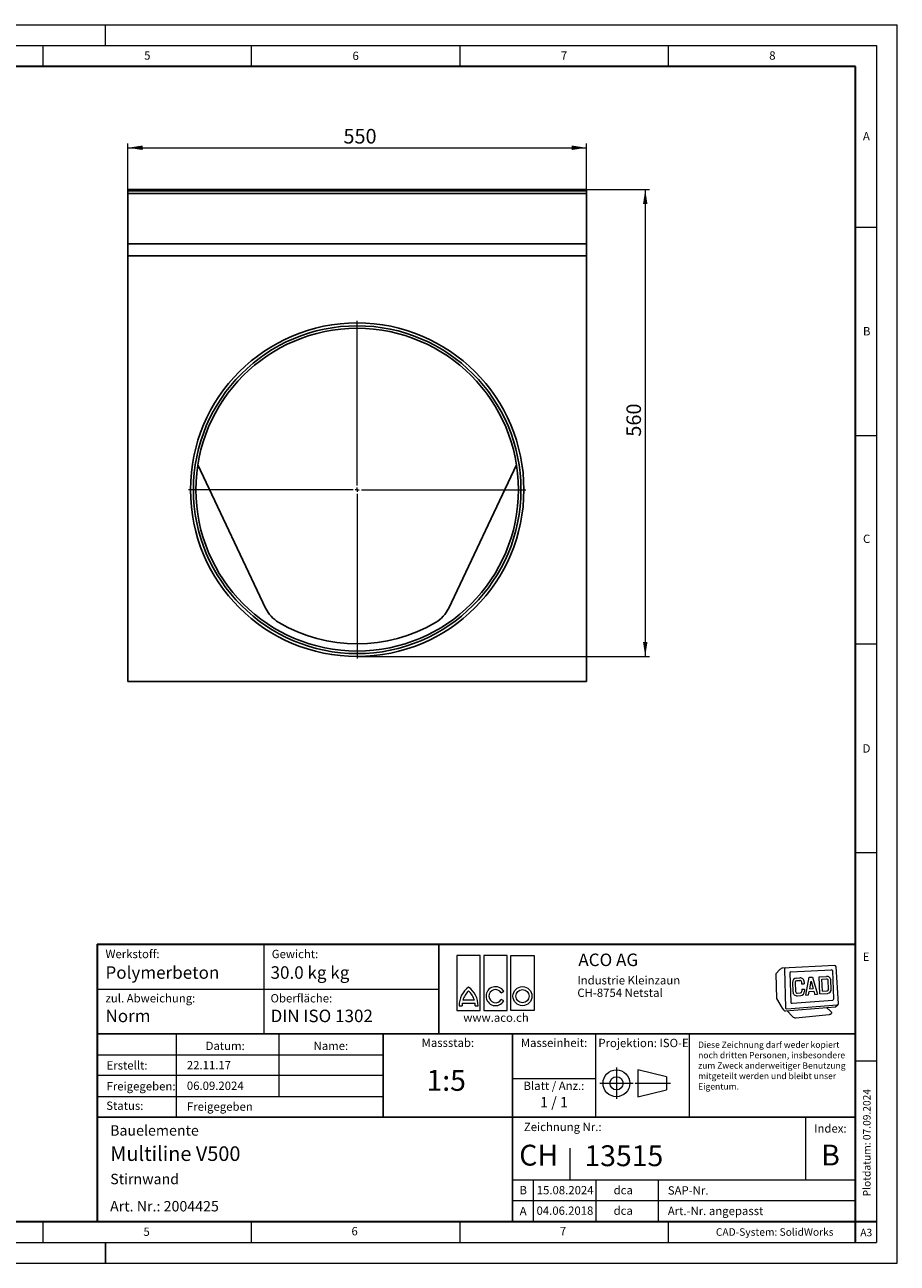
# Model space of a CAD drawing. Units: millimetres. Extents: x 0 to 420, y 0 to 297.
# Drawn here: x 211 to 420, y 0 to 297 of the extents above; entities that cross this region are included whole.
import ezdxf

# ---------------------------------------------------------------- set-up
doc = ezdxf.new("R2010")
doc.units = ezdxf.units.MM
doc.header["$PDSIZE"] = -1
doc.linetypes.add('CENTERX2', pattern=[20.32, 12.7, -2.54, 2.54, -2.54])
doc.styles.add('SLDTEXTSTYLE0', font='TXT', dxfattribs={"width": 0.605})
doc.styles.add('SLDTEXTSTYLE1', font='TXT', dxfattribs={"width": 0.563})
doc.dimstyles.new('SLDDIMSTYLE0', dxfattribs={"dimtxt": 3.5, "dimasz": 3.5, "dimexe": 0, "dimexo": 0.0625, "dimgap": 0.875, "dimtad": 1, "dimlfac": 5, "dimrnd": 1e-09, "dimzin": 12, "dimdsep": 46, "dimtxsty": 'SLDTEXTSTYLE0', "dimsah": 1, "dimcen": 0.09, "dimadec": 0, "dimazin": 3, "dimtfac": 1, "dimtdec": 3, "dimtofl": 0, "dimtmove": 0, "dimatfit": 3, "dimfxl": 0, "dimfrac": 2, "dimtolj": 1, "dimtzin": 12, "dimarcsym": 0})

# ---------------------------------------------------------------- blocks, each defined once
blk = doc.blocks.new('SW_NOTE_0')
at = {"color": 0, "linetype": 'Continuous', "lineweight": 0, "insert": (7.47, 2.58), "char_height": 2, "attachment_point": 2, "style": 'SLDTEXTSTYLE0'}
blk.add_mtext('www.aco.ch', dxfattribs=at)
blk = doc.blocks.new('SW_NOTE_0_1')
at = {"color": 0, "linetype": 'Continuous', "lineweight": 0, "insert": (0, 3.87), "char_height": 3, "attachment_point": 1, "style": 'SLDTEXTSTYLE0'}
blk.add_mtext('ACO AG', dxfattribs=at)
blk = doc.blocks.new('SW_NOTE_0_2')
at = {"color": 0, "linetype": 'Continuous', "lineweight": 0, "char_height": 2, "attachment_point": 1, "style": 'SLDTEXTSTYLE0'}
for s, insert in [('Industrie Kleinzaun', (0, 2.58)), ('CH-8754 Netstal', (0, -0.42))]:
    blk.add_mtext(s, dxfattribs=dict(at, insert=insert))
blk = doc.blocks.new('ACO-Logo')
at = {"color": 179, "linetype": 'Continuous', "lineweight": 18}
for p, q in [((0, 16.17), (0, 2.94)), ((5.59, 16.17), (0, 16.17)), ((5.59, 2.94), (5.59, 16.17)), ((6.46, 16.17), (6.46, 2.94)), ((12.05, 16.17), (6.46, 16.17)), ((12.05, 2.94), (12.05, 16.17)), ((12.93, 2.94), (12.93, 16.17)), ((12.93, 16.17), (18.52, 16.17)), ((18.52, 16.17), (18.52, 2.94)), ((77.51, 12.77), (76.49, 11.76)), ((90.64, 13.74), (78.15, 13.15)), ((78.63, 12.88), (78.84, 3.65)), ((79.85, 11.93), (80.09, 4.98)), ((80.13, 12.24), (89.85, 12.76)), ((90.46, 5.79), (90.16, 12.47)), ((91.53, 4.63), (90.96, 13.46)), ((76.49, 11.76), (76.65, 5.87)), ((80.53, 9.73), (80.61, 7.48)), ((81.17, 9.75), (81.24, 7.5)), ((81.47, 10.76), (82.27, 10.81)), ((81.51, 10.13), (82.31, 10.17)), ((82.69, 9.82), (82.71, 9.37)), ((82.71, 9.35), (83.34, 9.39)), ((83.33, 9.84), (83.34, 9.39)), ((83.7, 6.67), (84.51, 10.93)), ((84.51, 10.93), (85.35, 10.97)), ((84.64, 8.19), (84.97, 9.97)), ((84.97, 9.97), (85.45, 8.24)), ((85.35, 10.97), (86.49, 6.88)), ((86.88, 11.07), (88.67, 11.16)), ((87.08, 6.93), (86.88, 11.07)), ((87.55, 10.46), (88.71, 10.53)), ((87.68, 7.61), (87.55, 10.46)), ((89.19, 8.08), (89.09, 10.18)), ((89.82, 8.11), (89.73, 10.21)), ((10.61, 7.22), (11.22, 7.57)), ((81.63, 7.15), (82.43, 7.21)), ((81.68, 6.51), (82.48, 6.58)), ((82.75, 8.08), (83.39, 8.12)), ((82.75, 8.08), (82.77, 7.58)), ((83.39, 8.12), (83.4, 7.61)), ((83.7, 6.67), (84.36, 6.72)), ((84.36, 6.72), (84.51, 7.54)), ((84.51, 7.54), (85.63, 7.61)), ((84.64, 8.19), (85.45, 8.24)), ((85.63, 7.61), (85.85, 6.83)), ((85.85, 6.83), (86.49, 6.88)), ((87.08, 6.93), (88.91, 7.07)), ((87.68, 7.61), (88.85, 7.7)), ((0.51, 4.09), (1.21, 4.09)), ((1.26, 4.73), (4.33, 4.73)), ((4.18, 5.43), (1.41, 5.43)), ((4.37, 4.09), (5.08, 4.09)), ((11.23, 5.26), (10.63, 5.62)), ((76.65, 5.87), (78.03, 3.52)), ((78.03, 3.52), (78.36, 3.14)), ((78.36, 3.14), (78.47, 3.02)), ((78.8, 2.89), (90.8, 3.85)), ((79.16, 3.36), (91.26, 4.31)), ((80.41, 4.7), (90.18, 5.48)), ((88.68, 3.68), (89.67, 2.79)), ((90.8, 3.85), (91.4, 4.35)), ((0, 2.94), (5.59, 2.94)), ((6.46, 2.94), (12.05, 2.94)), ((18.52, 2.94), (12.93, 2.94)), ((79.26, 2.93), (80.49, 1.53)), ((81.34, 1.2), (89.33, 2.05)), ((89.67, 2.79), (89.75, 2.72)), ((89.75, 2.72), (89.8, 2.67)), ((89.8, 2.67), (89.84, 2.6)), ((89.84, 2.6), (89.87, 2.52)), ((89.87, 2.52), (89.87, 2.31))]:
    blk.add_line(p, q, dxfattribs=at)
for radius in [2.28, 1.58]:
    blk.add_circle((15.72, 6.41), radius, dxfattribs=at)
for centre, radius, start, end in [((78.19, 12.35), 0.8, 92.6996, 148.2554), ((78.93, 12.89), 0.3, 92.6996, 181.273), ((80.15, 11.94), 0.3, 93.0418, 181.9349), ((89.86, 12.46), 0.3, 2.5148, 93.0418), ((90.66, 13.44), 0.3, 3.7249, 92.6996), ((81.53, 9.76), 1, 93.1134, 181.9415), ((81.53, 9.76), 0.363, 93.1134, 181.9415), ((82.33, 9.81), 1, 1.9415, 93.1134), ((82.33, 9.81), 0.363, 1.9415, 93.1134), ((88.73, 10.16), 1, 2.6542, 93.1134), ((88.73, 10.16), 0.363, 2.6542, 93.1134), ((6.13, 4.07), 5.62, 126.4236, 179.7474), ((6.13, 4.07), 4.91, 132.7321, 163.9341), ((-0.54, 4.07), 5.62, 0.2526, 53.5764), ((-0.54, 4.07), 4.91, 16.0659, 47.2679), ((9.26, 6.41), 2.28, 30.7309, 330), ((9.26, 6.41), 1.58, 31.0558, 330), ((81.61, 7.51), 1, 181.9415, 274.3987), ((81.61, 7.51), 0.363, 181.9415, 274.3987), ((82.4, 7.57), 0.363, 274.3987, 1.9415), ((82.4, 7.57), 1, 274.3987, 1.9415), ((88.83, 8.07), 0.363, 274.3987, 2.6542), ((88.83, 8.07), 1, 274.3987, 2.6542), ((6.13, 4.07), 4.91, 172.3058, 179.7113), ((-0.54, 4.07), 4.91, 0.2887, 7.6942), ((78.77, 3.29), 0.4, 221.0091, 274.5606), ((79.14, 3.65), 0.3, 181.273, 274.4996), ((80.39, 4.99), 0.3, 181.9349, 274.6063), ((90.16, 5.78), 0.3, 274.6063, 2.5148), ((91.23, 4.61), 0.3, 274.4996, 3.7249), ((81.24, 2.19), 1, 221.4087, 276.0561), ((89.05, 4.1), 2.08, 277.7635, 279.1918), ((89.32, 2.43), 0.379, 279.1918, 281.4992), ((89.13, 3.35), 1.32, 281.4992, 285.2551), ((88.05, 7.32), 5.43, 285.2551, 287.1087), ((89.48, 2.66), 0.555, 287.1087, 303.6901), ((89.69, 2.35), 0.188, 303.6901, 332.3803), ((89.77, 2.31), 0.0984, 332.3803, 4.9765)]:
    blk.add_arc(centre, radius, start, end, dxfattribs=at)
at = {"color": 7, "linetype": 'Continuous', "lineweight": 0}
for name, p in [('SW_NOTE_0_1', (29.12, 12.75)), ('SW_NOTE_0_2', (28.89, 8.64)), ('SW_NOTE_0', (1.9, -0.32))]:
    blk.add_blockref(name, p, dxfattribs=at)
blk = doc.blocks.new('SW_NOTE_0_3')
at = {"color": 0, "linetype": 'Continuous', "lineweight": 0, "char_height": 1.5, "attachment_point": 1, "style": 'SLDTEXTSTYLE0'}
for s, insert in [('Diese Zeichnung darf weder kopiert', (0, 1.93)), ('zum Zweck anderweitiger Benutzung', (0, -3.07)), ('noch dritten Personen, insbesondere', (0, -0.57)), ('mitgeteilt werden und bleibt unser', (0, -5.57)), ('Eigentum.', (0, -8.07))]:
    blk.add_mtext(s, dxfattribs=dict(at, insert=insert))
blk = doc.blocks.new('_D')
at = {"color": 7, "linetype": 'Continuous', "lineweight": 0}
for p, q in [((235.4, 256.6), (235.4, 268.5)), ((235.4, 267.5), (345.4, 267.5)), ((345.4, 256.6), (345.4, 268.5))]:
    blk.add_line(p, q, dxfattribs=at)
at = {"color": 7, "linetype": 'Continuous', "lineweight": 18}
for points in [[(235.4, 267.5), (238.9, 266.97), (238.9, 268.04)], [(345.4, 267.5), (341.9, 268.04), (341.9, 266.97)]]:
    blk.add_solid(points, dxfattribs=at)
at = {"color": 7, "linetype": 'Continuous', "lineweight": 18, "insert": (287.11, 272.02), "char_height": 3.5, "attachment_point": 1, "style": 'SLDTEXTSTYLE0'}
blk.add_mtext('550', dxfattribs=at)
blk = doc.blocks.new('_D_1')
at = {"color": 7, "linetype": 'Continuous', "lineweight": 0}
for p, q in [((345.5, 257.5), (360.53, 257.5)), ((359.53, 257.5), (359.53, 145.5)), ((290.5, 145.5), (360.53, 145.5))]:
    blk.add_line(p, q, dxfattribs=at)
at = {"color": 7, "linetype": 'Continuous', "lineweight": 18}
for points in [[(359.53, 257.5), (358.99, 254), (360.06, 254)], [(359.53, 145.5), (360.06, 149), (358.99, 149)]]:
    blk.add_solid(points, dxfattribs=at)
at = {"color": 7, "linetype": 'Continuous', "lineweight": 18, "insert": (355.01, 198.22), "char_height": 3.5, "attachment_point": 1, "rotation": 90, "style": 'SLDTEXTSTYLE0'}
blk.add_mtext('560', dxfattribs=at)
blk = doc.blocks.new('SW_CENTERMARKSYMBOL_0')
at = {"color": 0, "linetype": 'Continuous', "lineweight": 18}
for p, q in [((0, 1), (0, 40.5)), ((-1, 0), (-40.5, 0)), ((0, 0), (-0.5, 0)), ((0, 0), (0, 0.5)), ((0, 0), (0, -0.5)), ((0, 0), (0.5, 0)), ((1, 0), (40.5, 0)), ((0, -1), (0, -40.5))]:
    blk.add_line(p, q, dxfattribs=at)

msp = doc.modelspace()

# ---------------------------------------------------------------- linework, layer by layer
at = {"color": 7, "linetype": 'Continuous', "lineweight": 18}
for p, q in [((0, 297), (420, 297)), ((230, 292), (230, 297)), ((420, 0), (420, 297)), ((15, 292), (415, 292)), ((215, 292), (215, 287)), ((265, 292), (265, 287)), ((315, 292), (315, 287)), ((365, 292), (365, 287)), ((415, 292), (415, 5)), ((410, 248.5), (415, 248.5)), ((410, 198.5), (415, 198.5)), ((410, 148.5), (415, 148.5)), ((410, 98.5), (415, 98.5)), ((268, 76.5), (268, 55)), ((228, 65.75), (310, 65.75)), ((228, 55), (410, 55)), ((410, 55), (228, 55)), ((247, 55), (247, 35)), ((271.6, 55), (271.6, 40)), ((347.6611, 35), (347.6611, 55)), ((370.0572, 55.012), (370.0572, 35)), ((228, 50), (296.6, 50)), ((410, 48.5), (415, 48.5)), ((296.6, 45), (228, 45)), ((357.7662, 46.372), (357.7662, 39.9353)), ((364.6059, 44.7376), (357.7662, 46.372)), ((364.6059, 44.7376), (364.6059, 41.5697)), ((347.6611, 44.2134), (327.6611, 44.2134)), ((228, 40), (296.6, 40)), ((357.7662, 39.9353), (364.6059, 41.5697)), ((398, 35), (398, 20)), ((341.4855, 20), (341.4855, 27.5647)), ((327.6611, 20), (410, 20)), ((332.6611, 20), (332.6611, 10)), ((347.6611, 20), (347.6611, 10)), ((362.6611, 20), (362.6611, 10)), ((410, 15), (327.6611, 15)), ((215, 10), (215, 5)), ((265, 10), (265, 5)), ((315, 10), (315, 5)), ((365, 10), (365, 5)), ((15, 5), (415, 5)), ((0, 0), (420, 0))]:
    msp.add_line(p, q, dxfattribs=at)
at = {"color": 7, "linetype": 'Continuous', "lineweight": 35}
for p, q in [((410, 287), (20, 287)), ((410, 5), (410, 287)), ((228, 76.5), (228, 10)), ((228, 76.5), (410, 76.5)), ((20, 10), (415, 10))]:
    msp.add_line(p, q, dxfattribs=at)
at = {"color": 7, "linetype": 'Continuous', "lineweight": 25}
for p, q in [((235.4016, 257.1046), (235.4016, 257.5046)), ((235.4016, 257.5046), (345.4016, 257.5046)), ((235.4016, 257.1046), (235.4016, 256.5046)), ((345.4016, 256.5046), (235.4016, 256.5046)), ((235.4016, 244.5046), (235.4016, 256.5046)), ((345.4016, 257.5046), (345.4016, 257.1046)), ((345.4016, 257.1046), (345.4016, 256.5046)), ((345.4016, 256.5046), (345.4016, 244.5046)), ((235.4016, 244.5046), (235.4016, 241.6179)), ((345.4016, 244.5046), (235.4016, 244.5046)), ((345.4016, 241.6179), (345.4016, 244.5046)), ((235.4016, 241.6179), (235.4016, 139.5046)), ((345.4016, 241.6179), (235.4016, 241.6179)), ((345.4016, 139.5046), (345.4016, 241.6179)), ((252.1661, 191.4829), (268.4224, 157.1193)), ((312.3808, 157.1193), (328.637, 191.4829)), ((235.4016, 139.5046), (345.4016, 139.5046)), ((310, 76.5), (310, 55)), ((410, 55), (228, 55)), ((296.6, 55), (296.6, 35)), ((327.6611, 10), (327.6611, 55)), ((228, 35), (410, 35))]:
    msp.add_line(p, q, dxfattribs=at)
at = {"color": 8, "linetype": 'Continuous', "lineweight": 18}
msp.add_line((345.4016, 257.1046), (235.4016, 257.1046), dxfattribs=at)
at = {"color": 7, "linetype": 'CENTERX2', "lineweight": 18}
for p, q in [((352.6175, 46.908), (352.6175, 39.4622)), ((348.624, 43.1537), (356.6109, 43.1537)), ((357.1289, 43.1537), (365.6255, 43.1537))]:
    msp.add_line(p, q, dxfattribs=at)
msp.add_line((230, 5), (230, 0))
at = {"color": 7, "linetype": 'Continuous', "lineweight": 25}
for radius in [40, 39.3, 38.7]:
    msp.add_circle((290.4016, 185.5046), radius, dxfattribs=at)
at = {"color": 7, "linetype": 'Continuous', "lineweight": 18}
for radius in [3.2183, 1.584]:
    msp.add_circle((352.6175, 43.1537), radius, dxfattribs=at)
at = {"color": 7, "linetype": 'Continuous', "lineweight": 25}
for centre, radius, start, end in [((275.654, 160.5403), 8, 205.317147, 239.391314), ((305.1492, 160.5403), 8, 300.608686, 334.682853), ((290.4016, 185.4685), 36.9639, 239.391314, 300.608686)]:
    msp.add_arc(centre, radius, start, end, dxfattribs=at)
msp.add_point((410, 10))

# ---------------------------------------------------------------- block references
at = {"color": 7, "linetype": 'Continuous', "lineweight": 0}
for name, p in [('SW_CENTERMARKSYMBOL_0', (290.4016, 185.5046)), ('SW_NOTE_0_3', (372.2204, 51.2203))]:
    msp.add_blockref(name, p, dxfattribs=at)
at = {"color": 7, "linetype": 'Continuous'}
msp.add_blockref('ACO-Logo', (314.3511, 57.6366), dxfattribs=at)

# ---------------------------------------------------------------- texts
at = {"color": 7, "linetype": 'Continuous', "lineweight": 18}
for s, insert, char_height, attachment_point, style in [('5', (240.0418, 290.6369), 2, 2, 'SLDTEXTSTYLE0'), ('6', (290.0344, 290.5429), 2, 2, 'SLDTEXTSTYLE0'), ('7', (340.0216, 290.5954), 2, 2, 'SLDTEXTSTYLE0'), ('8', (390.0377, 290.6215), 2, 2, 'SLDTEXTSTYLE0'), ('A', (412.5951, 271.2798), 2, 2, 'SLDTEXTSTYLE0'), ('B', (412.6717, 224.5121), 2, 2, 'SLDTEXTSTYLE0'), ('C', (412.6491, 174.728), 2, 2, 'SLDTEXTSTYLE0'), ('D', (412.6234, 124.4518), 2, 2, 'SLDTEXTSTYLE0'), ('Werkstoff:', (230, 75.1611), 2, 1, 'SLDTEXTSTYLE0'), ('Gewicht:', (269.898, 75.1611), 2, 1, 'SLDTEXTSTYLE0'), ('E', (412.5161, 74.5096), 2, 2, 'SLDTEXTSTYLE0'), ('Polymerbeton', (230, 71.2122), 3, 1, 'SLDTEXTSTYLE0'), ('30.0 kg kg', (269.6126, 71.2122), 3, 1, 'SLDTEXTSTYLE0'), ('zul. Abweichung:', (230, 64.5423), 2, 1, 'SLDTEXTSTYLE0'), ('Oberfläche:', (269.6126, 64.5423), 2, 1, 'SLDTEXTSTYLE0'), ('Norm', (230, 60.8119), 3, 1, 'SLDTEXTSTYLE0'), ('DIN ISO 1302', (269.6126, 60.8119), 3, 1, 'SLDTEXTSTYLE0'), ('Massstab:', (312.1625, 53.8816), 2, 2, 'SLDTEXTSTYLE0'), ('Masseinheit:', (337.6324, 53.8554), 2, 2, 'SLDTEXTSTYLE0'), ('Projektion: ISO-E', (348.2746, 53.8191), 2, 1, 'SLDTEXTSTYLE0'), ('Datum:', (254.0355, 53.1295), 2, 1, 'SLDTEXTSTYLE0'), ('Name:', (279.9349, 53.1361), 2, 1, 'SLDTEXTSTYLE0'), ('Erstellt:', (230.2614, 48.4499), 2, 1, 'SLDTEXTSTYLE0'), ('22.11.17', (249.5285, 48.4989), 2, 1, 'SLDTEXTSTYLE0'), ('1:5', (311.7649, 46.349), 5, 2, 'SLDTEXTSTYLE0'), ('Freigegeben:', (230.2614, 43.4434), 2, 1, 'SLDTEXTSTYLE0'), ('06.09.2024', (249.5285, 43.5603), 2, 1, 'SLDTEXTSTYLE0'), ('Blatt / Anz.:', (337.6114, 43.5452), 2, 2, 'SLDTEXTSTYLE0'), ('Status:', (230.1851, 38.7794), 2, 1, 'SLDTEXTSTYLE0'), ('Freigegeben', (249.5568, 38.5582), 2, 1, 'SLDTEXTSTYLE0'), ('1 / 1', (337.6348, 39.8697), 2.5, 2, 'SLDTEXTSTYLE1'), ('Bauelemente', (231.116, 33.0905), 2.5, 1, 'SLDTEXTSTYLE0'), ('Zeichnung Nr.:', (330.407, 33.6926), 2, 1, 'SLDTEXTSTYLE0'), ('Index:', (403.9553, 33.3249), 2, 2, 'SLDTEXTSTYLE0'), ('Multiline V500', (231.1476, 28.0308), 3.5, 1, 'SLDTEXTSTYLE0'), ('CH', (329.2896, 28.4139), 5, 1, 'SLDTEXTSTYLE0'), ('13515', (344.9268, 28.2773), 5, 1, 'SLDTEXTSTYLE0'), ('B', (403.9986, 28.4395), 5, 2, 'SLDTEXTSTYLE0'), ('Stirnwand', (231.1476, 21.453), 2.5, 1, 'SLDTEXTSTYLE0'), ('B', (330.2495, 18.5245), 2, 2, 'SLDTEXTSTYLE0'), ('15.08.2024', (340.3029, 18.5246), 2, 2, 'SLDTEXTSTYLE0'), ('dca', (354.2454, 18.5246), 2, 2, 'SLDTEXTSTYLE0'), ('SAP-Nr.', (364.9469, 18.4594), 2, 1, 'SLDTEXTSTYLE0'), ('Art. Nr.: 2004425', (231.1132, 14.9211), 2.5, 1, 'SLDTEXTSTYLE0'), ('A', (330.2274, 13.5245), 2, 2, 'SLDTEXTSTYLE0'), ('04.06.2018', (340.2609, 13.6069), 2, 2, 'SLDTEXTSTYLE0'), ('dca', (354.2454, 13.6069), 2, 2, 'SLDTEXTSTYLE0'), ('Art.-Nr. angepasst', (364.9469, 13.5417), 2, 1, 'SLDTEXTSTYLE0'), ('5', (239.875, 8.5638), 2, 2, 'SLDTEXTSTYLE0'), ('6', (289.7886, 8.6885), 2, 2, 'SLDTEXTSTYLE0'), ('7', (339.8003, 8.7205), 2, 2, 'SLDTEXTSTYLE0'), ('CAD-System: SolidWorks', (390.5946, 8.3847), 1.8, 2, 'SLDTEXTSTYLE0'), ('A3', (412.5579, 8.255), 1.8, 2, 'SLDTEXTSTYLE0')]:
    msp.add_mtext(s, dxfattribs=dict(at, insert=insert, char_height=char_height, attachment_point=attachment_point, style=style))
at = {"color": 7, "linetype": 'Continuous', "lineweight": 18, "insert": (411.7953, 41.7864), "char_height": 1.8, "attachment_point": 3, "rotation": 90, "style": 'SLDTEXTSTYLE0'}
msp.add_mtext('Plotdatum: 07.09.2024', dxfattribs=at)

# ---------------------------------------------------------------- dimensions: what is measured, and where the dimension line sits
at = {"color": 7, "linetype": 'Continuous', "lineweight": 18}
dim = msp.add_linear_dim(base=(345.4016, 267.5046), p1=(235.4016, 256.5046), p2=(345.4016, 256.5046), dimstyle='SLDDIMSTYLE0', dxfattribs=at)
dim.commit()
dim.dimension.update_dxf_attribs({"geometry": '_D', "text_midpoint": (290.4016, 267.5046), "dimtype": 160})
dim = msp.add_linear_dim(base=(359.5257, 145.5046), p1=(345.4016, 257.5046), p2=(290.4016, 145.5046), angle=90, dimstyle='SLDDIMSTYLE0', dxfattribs=at)
dim.commit()
dim.dimension.update_dxf_attribs({"geometry": '_D_1', "text_midpoint": (359.5257, 201.5046), "dimtype": 160})

doc.saveas('drawing.dxf')
